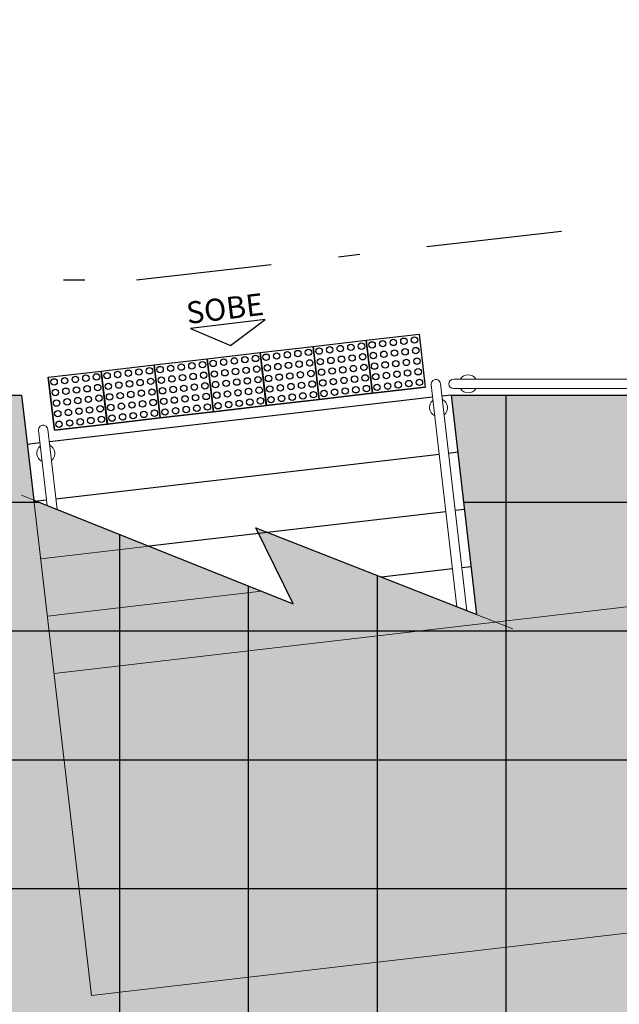
# Model space of a CAD drawing. Units: metres. Extents: x 0 to 770, y -25 to 1684.
# Drawn here: x 301 to 304, y 1238 to 1243 of the extents above; entities that cross this region are included whole.
import ezdxf
from ezdxf.enums import TextEntityAlignment as Align
from ezdxf.lldxf.tags import DXFTag

# ---------------------------------------------------------------- set-up
doc = ezdxf.new("R2010")
doc.units = ezdxf.units.M
doc.linetypes.add('DASHDOT2', pattern=[12.7, 6.35, -3.175, 0, -3.175])
doc.linetypes.add('LIN0', pattern=[0])
doc.layers.add('3', color=3, linetype='Continuous', lineweight=30)
doc.layers.add('MURO', color=3, linetype='LIN0', lineweight=9)
for name, color, linetype in [('ARQ-___-___-LIN-vistas0', 8, 'Continuous'), ('ARQ-hachura granilite', 41, 'Continuous'), ('ARQ-piso', 1, 'Continuous'), ('ARQ-pisos e azulejos', 8, 'Continuous'), ('cota', 1, 'Continuous'), ('PROJECAO', 251, 'DASHED2'), ('TEXTOS', 2, 'Continuous')]:
    doc.layers.add(name, color=color, linetype=linetype)
doc.styles.add('arial', font='Arial.ttf')
tags = doc.linetypes.add('DASHED2', pattern=[0.375, 0.25, -0.125]).pattern_tags.tags
tags[6:7] = [DXFTag(74, 4), DXFTag(75, 0), DXFTag(340, '0'), DXFTag(46, 1.0), DXFTag(50, 0.0), DXFTag(44, 0.0), DXFTag(45, 0.0)]
tags[4:5] = [DXFTag(74, 4), DXFTag(75, 0), DXFTag(340, '0'), DXFTag(46, 1.0), DXFTag(50, 0.0), DXFTag(44, 0.0), DXFTag(45, 0.0)]

# ---------------------------------------------------------------- blocks, each defined once
blk = doc.blocks.new('A$C4A2A349F')
at = {"layer": 'ARQ-___-___-LIN-vistas0'}
for p, q in [((0, 0), (0, 0.25)), ((0, 0.25), (0.25, 0.25)), ((0.25, 0.25), (0, 0.25)), ((0.25, 0), (0.25, 0.25)), ((0.25, 0.25), (0.25, 0)), ((0.25, 0), (0, 0))]:
    blk.add_line(p, q, dxfattribs=at)
for centre in [(0.025, 0.225), (0.075, 0.225), (0.125, 0.225), (0.175, 0.225), (0.225, 0.225), (0.025, 0.175), (0.075, 0.175), (0.125, 0.175), (0.175, 0.175), (0.225, 0.175), (0.025, 0.125), (0.075, 0.125), (0.125, 0.125), (0.175, 0.125), (0.225, 0.125), (0.025, 0.075), (0.075, 0.075), (0.125, 0.075), (0.175, 0.075), (0.225, 0.075), (0.025, 0.025), (0.075, 0.025), (0.125, 0.025), (0.175, 0.025), (0.225, 0.025)]:
    blk.add_circle(centre, 0.015, dxfattribs=at)

msp = doc.modelspace()

# ---------------------------------------------------------------- hatches: boundary and pattern name
at = {"layer": 'ARQ-hachura granilite'}
h = msp.add_hatch(color=256, dxfattribs=at)
h.dxf.hatch_style = 1
h.paths.add_polyline_path([(305.3567, 1241.2577), (305.0658, 1241.2577), (305.0676, 1241.2511), (305.0619, 1241.2505), (303.7241, 1241.0922), (303.7234, 1241.0983), (302.7272, 1241.0983), (302.8469, 1240.0697), (301.8112, 1240.4762), (301.9864, 1240.1202), (300.771, 1240.606), (300.7137, 1241.0983), (300.3507, 1241.0983), (300.3507, 1240.6593), (300.4783, 1240.6593), (300.4783, 1239.3074), (299.3114, 1239.3074), (299.3114, 1239.3691), (298.9178, 1239.3691), (298.9178, 1233.5233), (298.8186, 1233.5233), (298.8186, 1233.411, -0.999896), (298.7738, 1233.411), (298.7738, 1233.5233), (294.6157, 1233.5233), (294.6157, 1233.411, -1.000115), (294.5709, 1233.411), (294.5709, 1233.5233), (294.4717, 1233.5233), (294.4717, 1228.3957), (299.0101, 1228.3957), (299.0101, 1228.2235, -0.028122), (297.7069, 1222.5691), (307.5322, 1222.5691)])
h.paths.add_polyline_path([(298.6936, 1233.1858), (298.4436, 1233.1858), (298.1936, 1233.1858), (297.9436, 1233.1858), (297.6936, 1233.1858), (297.4436, 1233.1858), (297.1936, 1233.1858), (296.9436, 1233.1858), (296.6936, 1233.1858), (296.4436, 1233.1858), (296.1936, 1233.1858), (295.9436, 1233.1858), (295.6936, 1233.1858), (295.4436, 1233.1858), (295.1936, 1233.1858), (294.9436, 1233.1858), (294.6936, 1233.1858), (294.6936, 1233.4358), (294.9436, 1233.4358), (295.1936, 1233.4358), (295.4436, 1233.4358), (295.6936, 1233.4358), (295.9436, 1233.4358), (296.1936, 1233.4358), (296.4436, 1233.4358), (296.6936, 1233.4358), (296.9436, 1233.4358), (297.1936, 1233.4358), (297.4436, 1233.4358), (297.6936, 1233.4358), (297.9436, 1233.4358), (298.1936, 1233.4358), (298.4436, 1233.4358), (298.6936, 1233.4358)], flags=16)
h.paths.add_polyline_path([(295.6936, 1233.1858), (295.6936, 1233.4358), (295.6936, 1233.4358), (295.6936, 1233.1858)], flags=0)
h.paths.add_polyline_path([(303.5269, 1225.0381), (303.7769, 1225.0381), (304.0269, 1225.0381), (304.2769, 1225.0381), (304.2769, 1224.7881), (304.0269, 1224.7881), (303.7769, 1224.7881), (303.5269, 1224.7881), (303.2769, 1224.7881), (303.0269, 1224.7881), (302.7769, 1224.7881), (302.5269, 1224.7881), (302.2769, 1224.7881), (302.0269, 1224.7881), (301.7769, 1224.7881), (301.5269, 1224.7881), (301.5269, 1225.0381), (301.7769, 1225.0381), (302.0269, 1225.0381), (302.2769, 1225.0381), (302.5269, 1225.0381), (302.7769, 1225.0381), (303.0269, 1225.0381), (303.2769, 1225.0381)], flags=16)
h.paths.add_polyline_path([(304.4509, 1224.6987), (304.4509, 1222.696), (301.4409, 1222.696), (301.4409, 1224.6987)], flags=16)
at = {"layer": 'ARQ-piso'}
h = msp.add_hatch(dxfattribs=at)
h.set_pattern_fill('ANSI37', color=256, scale=0.19, angle=45)
h.set_pattern_definition([(90, (307.20684, 1229.13395), (-0.60325, 1e-16), []), (180, (307.20684, 1229.13395), (-1e-16, -0.60325), [])])
h.paths.add_polyline_path([(305.358, 1241.2577), (305.0671, 1241.2577), (305.0689, 1241.2511), (305.0632, 1241.2505), (303.7254, 1241.0922), (303.7247, 1241.0983), (302.7285, 1241.0983), (302.8482, 1240.0697), (301.8125, 1240.4762), (301.9877, 1240.1202), (300.7723, 1240.606), (300.715, 1241.0983), (300.352, 1241.0983), (300.352, 1240.6593), (300.4796, 1240.6593), (300.4796, 1239.3074), (299.3127, 1239.3074), (299.3127, 1239.3691), (298.9191, 1239.3691), (298.9191, 1233.5233), (298.8199, 1233.5233), (298.8199, 1233.411, -0.999896), (298.7751, 1233.411), (298.7751, 1233.5233), (294.617, 1233.5233), (294.617, 1233.411, -1.000115), (294.5722, 1233.411), (294.5722, 1233.5233), (294.473, 1233.5233), (294.473, 1228.3957), (299.0114, 1228.3957), (299.0114, 1228.2235, -0.028122), (297.7082, 1222.5691), (307.5335, 1222.5691)])
h.paths.add_polyline_path([(298.6949, 1233.1858), (298.4449, 1233.1858), (298.1949, 1233.1858), (297.9449, 1233.1858), (297.6949, 1233.1858), (297.4449, 1233.1858), (297.1949, 1233.1858), (296.9449, 1233.1858), (296.6949, 1233.1858), (296.4449, 1233.1858), (296.1949, 1233.1858), (295.9449, 1233.1858), (295.6949, 1233.1858), (295.4449, 1233.1858), (295.1949, 1233.1858), (294.9449, 1233.1858), (294.6949, 1233.1858), (294.6949, 1233.4358), (294.9449, 1233.4358), (295.1949, 1233.4358), (295.4449, 1233.4358), (295.6949, 1233.4358), (295.9449, 1233.4358), (296.1949, 1233.4358), (296.4449, 1233.4358), (296.6949, 1233.4358), (296.9449, 1233.4358), (297.1949, 1233.4358), (297.4449, 1233.4358), (297.6949, 1233.4358), (297.9449, 1233.4358), (298.1949, 1233.4358), (298.4449, 1233.4358), (298.6949, 1233.4358)], flags=16)
h.paths.add_polyline_path([(295.6949, 1233.1858), (295.6949, 1233.4358), (295.6949, 1233.4358), (295.6949, 1233.1858)], flags=0)
h.paths.add_polyline_path([(302.0282, 1225.0381), (302.2782, 1225.0381), (302.5282, 1225.0381), (302.7782, 1225.0381), (303.0282, 1225.0381), (303.2782, 1225.0381), (303.5282, 1225.0381), (303.7782, 1225.0381), (304.0282, 1225.0381), (304.2782, 1225.0381), (304.2782, 1224.7881), (304.0282, 1224.7881), (303.7782, 1224.7881), (303.5282, 1224.7881), (303.2782, 1224.7881), (303.0282, 1224.7881), (302.7782, 1224.7881), (302.5282, 1224.7881), (302.2782, 1224.7881), (302.0282, 1224.7881), (301.7782, 1224.7881), (301.5282, 1224.7881), (301.5282, 1225.0381), (301.7782, 1225.0381)], flags=16)
h.paths.add_polyline_path([(304.4522, 1224.6987), (304.4522, 1222.696), (301.4422, 1222.696), (301.4422, 1224.6987)], flags=16)

# ---------------------------------------------------------------- linework, layer by layer
at = {"color": 252, "linetype": 'DASHDOT2', "ltscale": 0.1}
msp.add_line((282.1487, 1241.6379), (301.2527, 1241.6379), dxfattribs=at)
msp.add_lwpolyline([(301.2527, 1241.6379), (336.5607, 1245.6897)], dxfattribs=at)
at = {"color": 7, "lineweight": 0}
msp.add_lwpolyline([(300.7133, 1240.6293), (301.987, 1240.1202), (301.8118, 1240.4762), (303.0161, 1240.0035)], dxfattribs=at)
at = {"layer": '3', "elevation": 0}
msp.add_lwpolyline([(301.8559, 1241.4523), (301.506, 1241.4096), (301.6933, 1241.33)], close=True, dxfattribs=at)
at = {"layer": 'ARQ-pisos e azulejos'}
msp.add_lwpolyline([(300.3513, 1241.0983), (300.7143, 1241.0983), (300.7716, 1240.606), (301.987, 1240.1202), (301.8118, 1240.4762), (302.8475, 1240.0697), (302.7278, 1241.0983), (303.7239, 1241.0983), (303.7247, 1241.0922), (305.0624, 1241.2505), (305.0682, 1241.2511), (305.0664, 1241.2577), (305.3573, 1241.2577), (307.5327, 1222.5691), (297.7075, 1222.5691, 0.028122)], format="xyb", dxfattribs=at)
at = {"layer": 'cota'}
for p, q in [((300.3505, 1241.0983), (300.7143, 1241.0983)), ((300.7143, 1241.0983), (300.7716, 1240.606)), ((302.6395, 1241.088), (300.8442, 1240.879)), ((302.7278, 1241.0983), (302.684, 1241.0932)), ((302.7278, 1241.0983), (303.7239, 1241.0983)), ((300.7997, 1240.8738), (300.7412, 1240.867)), ((302.759, 1240.8301), (302.7152, 1240.825)), ((302.6707, 1240.8198), (300.8753, 1240.6108)), ((300.8308, 1240.6056), (300.7724, 1240.5988)), ((302.7902, 1240.5619), (302.7464, 1240.5568)), ((302.7019, 1240.5516), (301.3123, 1240.3899)), ((302.733, 1240.2834), (302.4013, 1240.2448)), ((302.8214, 1240.2937), (302.7775, 1240.2886))]:
    msp.add_line(p, q, dxfattribs=at)
msp.add_lwpolyline([(302.8475, 1240.0697), (302.7278, 1241.0983)], dxfattribs=at)
at = {"layer": 'MURO'}
for points in [[(302.7388, 1241.1731), (303.6839, 1241.1731)], [(302.7536, 1240.1065), (302.6328, 1241.1459)], [(302.6773, 1241.1511), (302.8008, 1240.088)], [(303.6843, 1241.1283), (302.7388, 1241.1283)], [(300.8337, 1240.5812), (300.7929, 1240.9317)], [(300.8374, 1240.9369), (300.881, 1240.5623)]]:
    msp.add_lwpolyline(points, dxfattribs=at)
for centre, radius, start, end in [((302.6551, 1241.1485), 0.0224, 6.6398, 186.6398), ((302.7388, 1241.1507), 0.0224, 90.0001, 270.0001), ((302.8065, 1241.1507), 0.0424, 31.8893, 148.1108), ((302.8065, 1241.1507), 0.0424, 211.8893, 328.1108), ((302.6678, 1241.0393), 0.0424, 128.5291, 244.7506), ((302.6678, 1241.0393), 0.0424, 308.5291, 64.7506), ((300.8152, 1240.9343), 0.0224, 6.6398, 186.6398), ((300.8279, 1240.8251), 0.0424, 128.5291, 244.7506), ((300.8279, 1240.8251), 0.0424, 308.5291, 64.7506)]:
    msp.add_arc(centre, radius, start, end, dxfattribs=at)
at = {"layer": 'PROJECAO', "lineweight": 0}
for p, q in [((300.7716, 1240.606), (301.0417, 1238.2853)), ((301.3123, 1240.3899), (300.8036, 1240.3307)), ((301.839, 1240.1794), (300.8348, 1240.0625)), ((303.9174, 1240.1495), (300.8661, 1239.7943))]:
    msp.add_line(p, q, dxfattribs=at)
msp.add_lwpolyline([(305.641, 1238.8207), (301.0417, 1238.2853)], dxfattribs=at)

# ---------------------------------------------------------------- block references
at = {"layer": 'ARQ-___-___-LIN-vistas0', "extrusion": (1.51052e-09, 1.49261e-09, 1), "rotation": 186.6281489322908}
for p in [(302.5771, 1241.3841, 0), (302.3287, 1241.3552, 0), (301.8321, 1241.2975, 0), (302.0804, 1241.3263, 0), (301.5837, 1241.2686, 0), (301.0871, 1241.2109, 0), (301.3354, 1241.2398, 0)]:
    msp.add_blockref('A$C4A2A349F', p, dxfattribs=at)

# ---------------------------------------------------------------- texts
at = {"layer": 'TEXTOS', "style": 'arial'}
msp.add_text('SOBE', height=0.1029, rotation=6.9523, dxfattribs=at).set_placement((301.6726, 1241.4528, 0), align=Align.CENTER)

doc.saveas('drawing.dxf')
